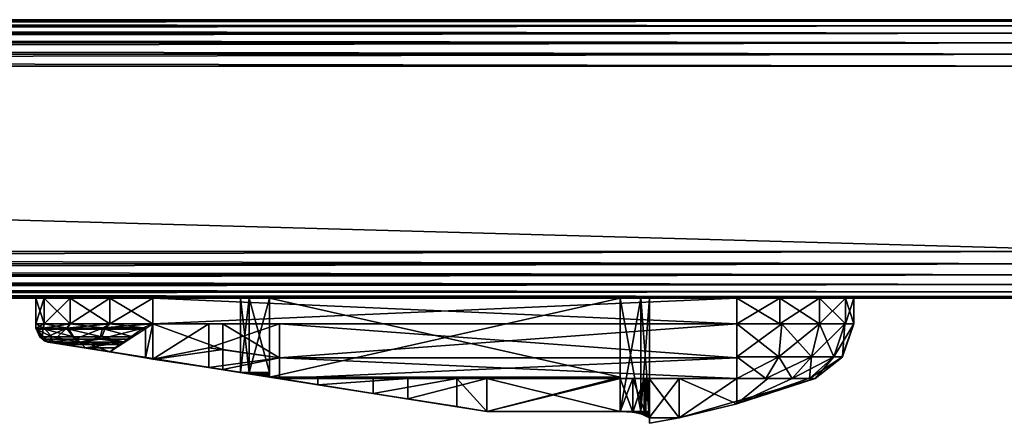
# Model space of a CAD drawing. Units: inches. Extents: x -5 to 327, y -74 to 25.
# Drawn here: x 211 to 213, y 1 to 2 of the extents above; entities that cross this region are included whole.
import ezdxf

# ---------------------------------------------------------------- set-up
doc = ezdxf.new("R2010")
doc.units = ezdxf.units.IN
doc.header["$MEASUREMENT"] = 0
doc.layers.add('CET color Gainsboro', color=7, linetype='Continuous', true_color=0xdcdcdc)
doc.layers.add('CET color Grey44', color=7, linetype='Continuous', true_color=0x776f68)
doc.layers.add('CET Default', color=7, linetype='Continuous')

# ---------------------------------------------------------------- blocks, each defined once
blk = doc.blocks.new('*C38')
at = {"layer": 'CET color Gainsboro', "linetype": 'Continuous'}
mesh = blk.add_polyface(dxfattribs=at)
corners = [(14.9664, -0.8125, 37.121), (14.9626, -0.8125, 37.1496), (15.2647, -0.8125, 37.1496), (14.9626, -0.8125, 37.1524), (15.2579, -0.8125, 37.1524), (14.9626, -0.8125, 37.2025), (15.1927, -0.8125, 37.2025), (14.9626, -0.8125, 37.2677), (15.1426, -0.8125, 37.2677), (14.9626, -0.8125, 37.3437), (15.1111, -0.8125, 37.3437), (14.9626, -0.8125, 37.4252), (15.1004, -0.8125, 37.4252), (14.9626, -0.8125, 40.5748), (15.1004, -0.8125, 40.5748), (14.9626, -0.8125, 40.6563), (15.1111, -0.8125, 40.6563), (14.9626, -0.8125, 40.7323), (15.1426, -0.8125, 40.7323), (14.9626, -0.8125, 40.7975), (15.1927, -0.8125, 40.7975), (14.9626, -0.8125, 40.8476), (15.2579, -0.8125, 40.8476), (14.9952, -0.9309, 37.01), (14.9952, -0.9309, 37.138), (14.9628, -0.896, 37.138), (14.9952, -0.9309, 37.1496), (14.9626, -0.8937, 37.1496), (14.9952, -0.9309, 40.8504), (14.9626, -0.8937, 40.8504), (14.9952, -0.9309, 40.9667), (14.9849, -0.9273, 40.9667), (14.9952, -0.9309, 40.99), (15.014, -0.9237, 36.9772), (15.0677, -0.9237, 36.9148), (15.0802, -0.9309, 36.9042), (14.979, -0.9237, 37.0493), (15.0445, -0.8937, 36.9378), (14.9822, -0.8937, 37.0404), (14.9847, -0.8817, 37.0337), (15.0549, -0.8817, 36.9269), (14.9626, -0.8817, 37.1496), (14.9847, -0.8125, 37.0337), (15.0549, -0.8125, 36.9269), (15.006, -0.9172, 41.0099), (14.9722, -0.9172, 40.9273), (15.0817, -0.9309, 41.097), (14.9863, -0.8962, 40.9703), (14.9629, -0.8962, 40.8627), (15.0641, -0.9172, 41.082), (15.0511, -0.8962, 41.0693), (14.9829, -0.8937, 40.9617), (15.0477, -0.8937, 41.0657), (14.9847, -0.8817, 40.9663), (14.9626, -0.8817, 40.8504), (15.0549, -0.8817, 41.0731), (14.9847, -0.8125, 40.9663), (15.0549, -0.8125, 41.0731)]
mesh.append_faces([[corners[k] for k in face] for face in [(23, 24, 25, 23), (28, 31, 29, 28), (33, 37, 34, 33), (36, 38, 37, 36), (36, 37, 33, 36), (36, 27, 38, 36), (39, 42, 43, 39), (39, 43, 40, 39), (32, 44, 45, 32), (46, 44, 32, 46), (44, 47, 48, 44), (44, 48, 45, 44), (49, 50, 47, 49), (49, 47, 44, 49), (53, 56, 21, 53), (53, 21, 54, 53), (55, 57, 56, 55), (55, 56, 53, 55)]])
mesh.append_faces([[corners[k] for k in face] for face in [(47, 51, 29, 47), (50, 52, 51, 50), (52, 53, 51, 52)]], dxfattribs={"vtx0": -1, "vtx1": -1, "vtx2": -1, "vtx3": -1})
mesh.append_faces([[corners[k] for k in face] for face in [(23, 34, 35, 23), (27, 39, 38, 27), (50, 51, 47, 50)]], dxfattribs={"vtx0": -1, "vtx1": -1, "vtx3": -1})
mesh.append_faces([[corners[k] for k in face] for face in [(7, 10, 8, 7), (9, 12, 10, 9), (11, 14, 12, 11), (13, 16, 14, 13), (15, 18, 16, 15), (23, 33, 34, 23), (38, 39, 40, 38), (51, 53, 54, 51), (51, 54, 29, 51), (52, 55, 53, 52)]], dxfattribs={"vtx0": -1, "vtx2": -1, "vtx3": -1})
mesh.append_faces([[corners[k] for k in face] for face in [(24, 27, 25, 24), (26, 29, 27, 26), (29, 1, 27, 29), (38, 40, 37, 38), (41, 42, 39, 41), (47, 29, 48, 47)]], dxfattribs={"vtx0": -1, "vtx3": -1})
mesh.append_faces([[corners[k] for k in face] for face in [(28, 30, 31, 28)]], dxfattribs={"vtx1": -1})
mesh.append_faces([[corners[k] for k in face] for face in [(3, 5, 6, 3), (5, 7, 8, 5), (7, 9, 10, 7), (9, 11, 12, 9), (11, 13, 14, 11), (13, 15, 16, 13), (15, 17, 18, 15), (17, 19, 20, 17)]], dxfattribs={"vtx1": -1, "vtx2": -1})
mesh.append_faces([[corners[k] for k in face] for face in [(0, 1, 2, 0), (1, 3, 4, 1), (19, 21, 22, 19), (24, 26, 27, 24), (26, 28, 29, 26), (30, 32, 31, 30), (29, 21, 1, 29), (23, 36, 33, 23), (27, 41, 39, 27), (41, 1, 42, 41)]], dxfattribs={"vtx2": -1})
mesh = blk.add_polyface(dxfattribs=at)
corners = [(15.0549, -0.8125, 36.9269), (15.0199, -0.8125, 36.9724), (15.5138, -0.8125, 36.9724), (15.0048, -0.8125, 36.9921), (15.5138, -0.8125, 36.9921), (14.9734, -0.8125, 37.068), (15.5138, -0.8125, 37.068), (14.9678, -0.8125, 37.1102), (15.4154, -0.8125, 37.1102), (14.9664, -0.8125, 37.121), (15.3339, -0.8125, 37.121), (15.2647, -0.8125, 37.1496), (14.9626, -0.8125, 37.1496), (15.2579, -0.8125, 37.1524), (14.9626, -0.8125, 37.1524), (15.1927, -0.8125, 37.2025), (14.9626, -0.8125, 37.2025), (15.1426, -0.8125, 37.2677), (14.9626, -0.8125, 40.7323), (15.1927, -0.8125, 40.7975), (15.1426, -0.8125, 40.7323), (14.9626, -0.8125, 40.7975), (15.2579, -0.8125, 40.8476), (14.9626, -0.8125, 40.8476), (15.2647, -0.8125, 40.8504), (14.9664, -0.8125, 40.879), (15.3339, -0.8125, 40.879), (14.9678, -0.8125, 40.8898), (15.4154, -0.8125, 40.8898), (14.9734, -0.8125, 40.932), (15.0048, -0.8125, 41.0079), (15.5138, -0.8125, 41.0079), (15.0199, -0.8125, 41.0275), (15.5138, -0.8125, 41.0275), (15.0549, -0.8125, 41.0731), (15.1614, -0.9572, 36.8568), (15.0962, -0.9469, 36.8921), (15.176, -0.9469, 36.8515), (15.0802, -0.9309, 36.9042), (15.1988, -0.9309, 36.8447), (14.9952, -0.9309, 37.01), (15.1352, -0.9237, 36.8687), (15.2091, -0.9237, 36.8422), (15.0677, -0.9237, 36.9148), (15.1417, -0.8937, 36.8655), (15.2515, -0.8937, 36.8357), (15.0445, -0.8937, 36.9378), (15.1427, -0.8927, 36.865), (15.2529, -0.8927, 36.8356), (15.1616, -0.8817, 36.8568), (15.2776, -0.8817, 36.8346), (15.0549, -0.8817, 36.9269), (15.1616, -0.8125, 36.8568), (15.2776, -0.8125, 36.8346), (15.1614, -0.9572, 41.1431), (15.1093, -0.9378, 41.1166), (15.0389, -0.9378, 41.0559), (15.1915, -0.9378, 41.1534), (15.0817, -0.9309, 41.097), (14.9952, -0.9309, 40.99), (15.2023, -0.9309, 41.1562), (15.0641, -0.9172, 41.082), (15.006, -0.9172, 41.0099), (15.1401, -0.9172, 41.1338), (15.2236, -0.9172, 41.1607), (15.1482, -0.8962, 41.1375), (15.0511, -0.8962, 41.0693), (15.1479, -0.8937, 41.1374), (15.0477, -0.8937, 41.0657), (15.1616, -0.8817, 41.1432), (15.0549, -0.8817, 41.0731), (15.1616, -0.8125, 41.1432)]
mesh.append_faces([[corners[k] for k in face] for face in [(23, 24, 22, 23), (36, 38, 39, 36), (36, 40, 38, 36), (41, 44, 45, 41), (41, 45, 42, 41), (43, 46, 44, 43), (43, 44, 41, 43), (46, 51, 49, 46), (51, 0, 52, 51), (51, 52, 49, 51), (54, 55, 56, 54), (54, 57, 55, 54), (55, 58, 59, 55), (55, 59, 56, 55), (60, 64, 63, 60), (60, 63, 58, 60), (63, 65, 66, 63), (63, 66, 61, 63), (64, 65, 63, 64), (67, 69, 70, 67), (69, 71, 34, 69), (69, 34, 70, 69)]])
mesh.append_faces([[corners[k] for k in face] for face in [(44, 47, 48, 44), (65, 67, 68, 65)]], dxfattribs={"vtx0": -1, "vtx1": -1, "vtx2": -1, "vtx3": -1})
mesh.append_faces([[corners[k] for k in face] for face in [(38, 41, 39, 38), (46, 47, 44, 46), (65, 68, 66, 65)]], dxfattribs={"vtx0": -1, "vtx1": -1, "vtx3": -1})
mesh.append_faces([[corners[k] for k in face] for face in [(7, 10, 8, 7), (9, 11, 10, 9), (16, 17, 15, 16), (18, 19, 20, 18), (21, 22, 19, 21), (25, 28, 26, 25), (38, 43, 41, 38), (47, 49, 50, 47)]], dxfattribs={"vtx0": -1, "vtx2": -1, "vtx3": -1})
mesh.append_faces([[corners[k] for k in face] for face in [(12, 13, 11, 12), (14, 15, 13, 14), (23, 26, 24, 23), (39, 41, 42, 39), (57, 58, 55, 57), (58, 61, 62, 58)]], dxfattribs={"vtx0": -1, "vtx3": -1})
mesh.append_faces([[corners[k] for k in face] for face in [(35, 36, 37, 35)]], dxfattribs={"vtx1": -1})
mesh.append_faces([[corners[k] for k in face] for face in [(0, 1, 2, 0), (1, 3, 4, 1), (3, 5, 6, 3), (5, 7, 8, 5), (7, 9, 10, 7), (23, 25, 26, 23), (25, 27, 28, 25), (27, 29, 28, 27), (29, 30, 31, 29), (30, 32, 33, 30), (32, 34, 33, 32), (46, 49, 47, 46), (67, 70, 68, 67)]], dxfattribs={"vtx1": -1, "vtx2": -1})
mesh.append_faces([[corners[k] for k in face] for face in [(36, 39, 37, 36), (49, 52, 53, 49), (57, 60, 58, 57), (58, 63, 61, 58)]], dxfattribs={"vtx2": -1})
mesh = blk.add_polyface(dxfattribs=at)
corners = [(15.0549, -0.8125, 36.9269), (15.5138, -0.8125, 36.9724), (15.7894, -0.8125, 36.9724), (15.0199, -0.8125, 36.9724), (15.5138, -0.8125, 36.9921), (15.0048, -0.8125, 36.9921), (15.5138, -0.8125, 37.068), (14.9734, -0.8125, 37.068), (15.4154, -0.8125, 37.1102), (15.4154, -0.8125, 40.8898), (14.9734, -0.8125, 40.932), (15.5138, -0.8125, 40.932), (15.5138, -0.8125, 41.0079), (15.0048, -0.8125, 41.0079), (15.5138, -0.8125, 41.0275), (15.1614, -0.9572, 36.8568), (15.4308, -0.9997, 36.8915), (15.1023, -0.9478, 36.8915), (15.485, -1.0083, 36.9052), (15.0789, -0.9441, 36.9052), (15.6188, -1.0294, 36.9391), (15.0482, -0.9393, 36.9391), (15.0145, -0.934, 36.9765), (15.6993, -1.0421, 36.9765), (14.9952, -0.9309, 37.01), (15.7716, -1.0536, 37.01), (14.9952, -0.9309, 37.0717), (15.9046, -1.0746, 37.0717), (14.9952, -0.9309, 37.2283), (15.5925, -1.0253, 37.2283), (15.5533, -1.0191, 37.2388), (14.9952, -0.9309, 37.2388), (15.5245, -1.0145, 37.2675), (14.9952, -0.9309, 37.2675), (15.5138, -1.0128, 37.3071), (14.9952, -0.9309, 37.3071), (15.5138, -1.0128, 40.6929), (14.9952, -0.9309, 40.6929), (15.5245, -1.0145, 40.7325), (14.9952, -0.9309, 40.7325), (15.5533, -1.0191, 40.7612), (14.9952, -0.9309, 40.7612), (15.5925, -1.0253, 40.7716), (14.9952, -0.9309, 40.7716), (14.9952, -0.9309, 40.7999), (15.7716, -1.0536, 40.99), (15.045, -0.9388, 41.0608), (14.9952, -0.9309, 40.99), (15.6188, -1.0294, 41.0608), (15.0505, -0.9397, 41.0687), (15.5959, -1.0258, 41.0687), (15.0568, -0.9407, 41.0734), (15.582, -1.0236, 41.0734), (15.4308, -0.9997, 41.1085), (15.1026, -0.9479, 41.1085), (15.2881, -0.9772, 41.1268), (15.1267, -0.9517, 41.1268), (15.1614, -0.9572, 41.1431), (15.1417, -0.8937, 36.8655), (15.2529, -0.8927, 36.8356), (15.2515, -0.8937, 36.8357), (15.1427, -0.8927, 36.865), (15.2776, -0.8817, 36.8346), (15.1616, -0.8817, 36.8568), (15.2776, -0.8125, 36.8346), (15.4664, -0.951, 36.8534), (15.2776, -0.9777, 36.8707), (15.4664, -0.8817, 36.8346), (15.4664, -1.0054, 36.8982), (15.2581, -0.9739, 41.1322), (15.2581, -0.8896, 41.1648), (15.2776, -0.9771, 41.1297), (15.2776, -0.8817, 41.1653), (15.4283, -0.9465, 41.1488), (15.4283, -0.8817, 41.1653), (15.4283, -0.9993, 41.1089), (15.2236, -0.9172, 41.1607), (15.256, -0.8962, 41.1646), (15.1482, -0.8962, 41.1375), (15.2598, -0.8937, 41.1648), (15.1479, -0.8937, 41.1374), (15.1616, -0.8817, 41.1432), (15.2776, -0.8125, 41.1653), (15.1616, -0.8125, 41.1432)]
mesh.append_faces([[corners[k] for k in face] for face in [(15, 16, 17, 15), (16, 18, 19, 16), (16, 19, 17, 16), (18, 20, 21, 18), (18, 21, 19, 18), (20, 22, 21, 20), (23, 24, 22, 23), (29, 30, 31, 29), (29, 31, 28, 29), (30, 32, 33, 30), (30, 33, 31, 30), (32, 34, 35, 32), (32, 35, 33, 32), (36, 38, 39, 36), (38, 40, 41, 38), (38, 41, 39, 38), (40, 42, 43, 40), (40, 43, 41, 40), (42, 44, 43, 42), (45, 46, 47, 45), (48, 49, 46, 48), (50, 51, 49, 50), (52, 53, 54, 52), (52, 54, 51, 52), (53, 55, 56, 53), (53, 56, 54, 53), (55, 57, 56, 55), (65, 66, 62, 65), (65, 62, 67, 65), (68, 66, 65, 68), (66, 15, 62, 66), (57, 69, 70, 57), (69, 71, 72, 69), (69, 72, 70, 69), (71, 73, 74, 71), (71, 74, 72, 71), (71, 75, 73, 71), (76, 77, 78, 76)]])
mesh.append_faces([[corners[k] for k in face] for face in [(7, 8, 6, 7), (9, 10, 11, 9)]], dxfattribs={"vtx0": -1, "vtx1": -1, "vtx2": -1, "vtx3": -1})
mesh.append_faces([[corners[k] for k in face] for face in [(77, 80, 78, 77)]], dxfattribs={"vtx0": -1, "vtx1": -1, "vtx3": -1})
mesh.append_faces([[corners[k] for k in face] for face in [(0, 1, 2, 0), (3, 4, 1, 3), (5, 6, 4, 5), (10, 12, 11, 10), (13, 14, 12, 13), (61, 62, 59, 61), (79, 81, 80, 79)]], dxfattribs={"vtx0": -1, "vtx2": -1, "vtx3": -1})
mesh.append_faces([[corners[k] for k in face] for face in [(25, 26, 24, 25), (34, 37, 35, 34), (58, 59, 60, 58), (63, 64, 62, 63), (72, 83, 81, 72)]], dxfattribs={"vtx0": -1, "vtx3": -1})
mesh.append_faces([[corners[k] for k in face] for face in [(34, 36, 37, 34), (77, 79, 80, 77)]], dxfattribs={"vtx1": -1, "vtx2": -1})
mesh.append_faces([[corners[k] for k in face] for face in [(27, 28, 26, 27), (36, 39, 37, 36), (79, 72, 81, 79), (72, 82, 83, 72)]], dxfattribs={"vtx2": -1})
mesh = blk.add_polyface(dxfattribs=at)
corners = [(15.5138, -0.8125, 40.6929), (15.5138, -1.0128, 40.6929), (15.5138, -1.0128, 37.3071), (15.5138, -0.8125, 37.3071), (15.5925, -1.0253, 37.2283), (15.5925, -1.0158, 37.2283), (15.5324, -1.0158, 37.2563), (15.5435, -1.0131, 37.2454), (15.5154, -1.0131, 37.2913), (15.5925, -1.0131, 37.2283), (15.5369, -1.0128, 37.2514), (15.5369, -0.8125, 37.2514), (15.5925, -0.8125, 37.2283), (15.2776, -0.8125, 36.8346), (15.196, -0.8125, 36.8454), (16.934, -0.8125, 36.8454), (15.1201, -0.8125, 36.8768), (17.0099, -0.8125, 36.8768), (15.0549, -0.8125, 36.9269), (17.0751, -0.8125, 36.9269), (16.3406, -0.8125, 36.9724), (16.6162, -0.8125, 36.9724), (15.7894, -0.8125, 36.9724), (15.5138, -0.8125, 37.068), (15.4154, -0.8125, 37.1102), (15.5138, -0.8125, 37.1102), (15.4154, -0.8125, 40.8898), (15.5138, -0.8125, 40.932), (15.5138, -0.8125, 40.8898), (15.7894, -0.8125, 41.0275), (15.0549, -0.8125, 41.0731), (16.3406, -0.8125, 41.0275), (15.5138, -0.8125, 41.0275), (15.1201, -0.8125, 41.1231), (17.0099, -0.8125, 41.1231), (15.196, -0.8125, 41.1546), (16.934, -0.8125, 41.1546), (15.2776, -0.8125, 41.1653), (16.8524, -0.8125, 41.1653), (15.6188, -1.0294, 36.9391), (15.6993, -1.0421, 36.9765), (15.0145, -0.934, 36.9765), (15.7716, -1.0536, 37.01), (14.9952, -0.9309, 37.01), (15.9046, -1.0746, 37.0717), (14.9952, -0.9309, 37.0717), (14.9952, -0.9309, 37.2283), (15.5925, -1.0253, 40.7716), (16.1338, -1.1108, 40.7999), (14.9952, -0.9309, 40.7999), (14.9952, -0.9309, 40.9283), (15.9046, -1.0746, 40.9283), (15.7716, -1.0536, 40.99), (14.9952, -0.9309, 40.99), (15.6188, -1.0294, 41.0608), (15.045, -0.9388, 41.0608), (15.5959, -1.0258, 41.0687), (15.0505, -0.9397, 41.0687), (15.582, -1.0236, 41.0734), (15.0568, -0.9407, 41.0734), (15.6188, -0.9733, 36.8673), (15.4664, -0.951, 36.8534), (15.4664, -0.8817, 36.8346), (15.6188, -0.8817, 36.8346), (15.4664, -1.0054, 36.8982), (15.4283, -0.9465, 41.1488), (15.6188, -0.9733, 41.1327), (15.6188, -0.8817, 41.1653), (15.4283, -0.8817, 41.1653), (15.4283, -0.9993, 41.1089), (15.7229, -1.0459, 41.0152), (15.7229, -1.0294, 41.0608), (15.9654, -1.0294, 41.0608), (15.2776, -0.8817, 41.1653), (16.8524, -0.8817, 41.1653), (15.562, -1.0205, 40.7655), (15.5925, -1.0205, 40.7716), (15.5498, -1.0138, 40.7591), (15.5925, -1.0138, 40.7716), (15.5197, -1.0138, 40.7227), (15.5369, -1.0128, 40.7486), (15.5369, -0.8125, 40.7486), (15.5925, -0.8125, 40.7716), (15.2776, -0.8817, 36.8346), (16.8524, -0.8125, 36.8346)]
mesh.append_faces([[corners[k] for k in face] for face in [(39, 40, 41, 39), (40, 42, 43, 40), (47, 48, 49, 47), (48, 50, 49, 48), (52, 54, 55, 52), (54, 56, 57, 54), (56, 58, 59, 56), (60, 61, 62, 60), (60, 64, 61, 60), (39, 64, 60, 39), (65, 66, 67, 65), (65, 67, 68, 65), (69, 66, 65, 69), (69, 54, 66, 69)]])
mesh.append_faces([[corners[k] for k in face] for face in [(5, 7, 6, 5), (18, 22, 20, 18), (29, 30, 31, 29), (75, 77, 78, 75), (79, 80, 77, 79)]], dxfattribs={"vtx0": -1, "vtx1": -1, "vtx2": -1, "vtx3": -1})
mesh.append_faces([[corners[k] for k in face] for face in [(6, 7, 8, 6), (32, 30, 29, 32)]], dxfattribs={"vtx0": -1, "vtx1": -1, "vtx3": -1})
mesh.append_faces([[corners[k] for k in face] for face in [(7, 10, 2, 7), (7, 2, 8, 7), (18, 20, 21, 18), (75, 78, 76, 75), (77, 80, 78, 77)]], dxfattribs={"vtx0": -1, "vtx2": -1, "vtx3": -1})
mesh.append_faces([[corners[k] for k in face] for face in [(0, 2, 3, 0), (10, 3, 2, 10), (9, 11, 10, 9), (23, 24, 25, 23), (26, 27, 28, 26), (44, 4, 46, 44), (51, 53, 50, 51), (80, 82, 78, 80), (1, 81, 80, 1)]], dxfattribs={"vtx0": -1, "vtx3": -1})
mesh.append_faces([[corners[k] for k in face] for face in [(4, 5, 6, 4), (54, 70, 71, 54), (47, 75, 76, 47)]], dxfattribs={"vtx1": -1})
mesh.append_faces([[corners[k] for k in face] for face in [(5, 9, 7, 5), (9, 10, 7, 9), (13, 14, 15, 13), (14, 16, 17, 14), (16, 18, 19, 16), (30, 33, 34, 30), (33, 35, 36, 33), (42, 44, 45, 42), (75, 79, 77, 75)]], dxfattribs={"vtx1": -1, "vtx2": -1})
mesh.append_faces([[corners[k] for k in face] for face in [(0, 1, 2, 0), (10, 11, 3, 10), (9, 12, 11, 9), (35, 37, 38, 35), (51, 52, 53, 51), (60, 62, 63, 60), (70, 72, 71, 70), (37, 73, 74, 37), (79, 1, 80, 79), (80, 81, 82, 80), (1, 0, 81, 1), (83, 13, 84, 83)]], dxfattribs={"vtx2": -1})
mesh = blk.add_polyface(dxfattribs=at)
corners = [(15.5925, -0.8125, 40.7716), (15.5532, -0.8125, 40.7611), (16.5768, -0.8125, 40.7611), (16.5374, -0.8125, 40.7716), (15.5243, -0.8125, 40.7323), (16.6056, -0.8125, 40.7323), (15.5138, -0.8125, 40.6929), (16.6162, -0.8125, 40.6929), (15.5138, -0.8125, 37.3071), (16.6162, -0.8125, 37.3071), (15.5243, -0.8125, 37.2677), (16.6056, -0.8125, 37.2677), (15.5532, -0.8125, 37.2389), (16.5768, -0.8125, 37.2389), (15.5925, -0.8125, 37.2283), (16.5374, -0.8125, 37.2283), (15.5925, -1.0253, 37.2283), (16.5374, -1.0253, 37.2283), (16.1781, -1.1178, 37.2283), (15.2776, -0.8125, 36.8346), (16.934, -0.8125, 36.8454), (16.8524, -0.8125, 36.8346), (15.196, -0.8125, 36.8454), (17.0099, -0.8125, 36.8768), (15.1201, -0.8125, 36.8768), (17.0751, -0.8125, 36.9269), (15.0549, -0.8125, 36.9269), (16.6162, -0.8125, 36.9724), (15.7894, -0.8125, 36.9724), (15.7894, -0.8125, 36.9921), (16.3406, -0.8125, 36.9921), (16.3406, -0.8125, 36.9724), (15.7894, -0.8125, 37.068), (16.3406, -0.8125, 37.068), (15.7894, -0.8125, 37.1102), (16.3406, -0.8125, 37.1102), (15.7894, -0.8125, 40.8898), (15.7894, -0.8125, 40.932), (16.3406, -0.8125, 40.932), (16.3406, -0.8125, 40.8898), (15.7894, -0.8125, 41.0079), (16.3406, -0.8125, 41.0079), (15.7894, -0.8125, 41.0275), (16.3406, -0.8125, 41.0275), (15.0549, -0.8125, 41.0731), (16.6162, -0.8125, 41.0275), (17.0099, -0.8125, 41.1231), (17.0751, -0.8125, 41.0731), (15.1201, -0.8125, 41.1231), (16.934, -0.8125, 41.1546), (15.196, -0.8125, 41.1546), (16.8524, -0.8125, 41.1653), (15.9046, -1.0746, 37.0717), (16.1781, -1.1178, 40.7716), (16.1338, -1.1108, 40.7999), (15.5925, -1.0253, 40.7716), (15.9046, -1.0746, 40.9283), (14.9952, -0.9309, 40.9283), (16.8524, -0.9733, 36.8673), (15.6188, -0.9733, 36.8673), (15.6188, -0.8817, 36.8346), (16.8524, -1.0294, 36.9391), (15.6188, -1.0294, 36.9391), (16.097, -1.105, 37.1777), (16.097, -1.0294, 36.9391), (16.1781, -1.0294, 36.9391), (15.8717, -1.0694, 37.0552), (15.8717, -1.0294, 36.9391), (15.6188, -0.9733, 41.1327), (16.8524, -0.9733, 41.1327), (16.8524, -0.8817, 41.1653), (15.6188, -0.8817, 41.1653), (15.6188, -1.0294, 41.0608), (16.8524, -1.0294, 41.0608), (15.7229, -1.0459, 41.0152), (15.9654, -1.0842, 40.8966), (15.9654, -1.0294, 41.0608), (16.1781, -1.0294, 41.0608), (15.2776, -0.8125, 41.1653), (16.5374, -1.0253, 40.7716), (15.2776, -0.8817, 36.8346), (16.8524, -0.8817, 36.8346)]
mesh.append_faces([[corners[k] for k in face] for face in [(53, 54, 55, 53), (54, 56, 57, 54), (18, 63, 64, 18), (63, 66, 64, 63), (74, 75, 76, 74), (75, 53, 77, 75), (75, 77, 76, 75)]])
mesh.append_faces([[corners[k] for k in face] for face in [(26, 27, 25, 26)]], dxfattribs={"vtx0": -1, "vtx1": -1, "vtx2": -1, "vtx3": -1})
mesh.append_faces([[corners[k] for k in face] for face in [(43, 44, 45, 43)]], dxfattribs={"vtx0": -1, "vtx1": -1, "vtx3": -1})
mesh.append_faces([[corners[k] for k in face] for face in [(1, 5, 2, 1), (4, 7, 5, 4), (6, 9, 7, 6), (8, 11, 9, 8), (10, 13, 11, 10), (12, 15, 13, 12), (22, 23, 20, 22), (24, 25, 23, 24), (28, 30, 31, 28), (29, 33, 30, 29), (32, 35, 33, 32), (37, 41, 38, 37), (40, 43, 41, 40), (44, 46, 47, 44), (48, 49, 46, 48), (50, 51, 49, 50), (55, 3, 79, 55)]], dxfattribs={"vtx0": -1, "vtx2": -1, "vtx3": -1})
mesh.append_faces([[corners[k] for k in face] for face in [(0, 2, 3, 0), (14, 17, 15, 14), (19, 20, 21, 19), (36, 38, 39, 36), (68, 70, 71, 68), (72, 69, 68, 72), (78, 70, 51, 78), (80, 21, 81, 80)]], dxfattribs={"vtx0": -1, "vtx3": -1})
mesh.append_faces([[corners[k] for k in face] for face in [(64, 66, 67, 64)]], dxfattribs={"vtx1": -1})
mesh.append_faces([[corners[k] for k in face] for face in [(0, 1, 2, 0), (1, 4, 5, 1), (4, 6, 7, 4), (6, 8, 9, 6), (8, 10, 11, 8), (10, 12, 13, 10), (14, 16, 17, 14), (16, 18, 17, 16), (28, 29, 30, 28), (29, 32, 33, 29), (36, 37, 38, 36), (37, 40, 41, 37), (40, 42, 43, 40), (58, 59, 60, 58), (53, 55, 79, 53)]], dxfattribs={"vtx1": -1, "vtx2": -1})
mesh.append_faces([[corners[k] for k in face] for face in [(12, 14, 15, 12), (32, 34, 35, 32), (52, 18, 16, 52), (61, 62, 59, 61), (18, 64, 65, 18), (66, 62, 67, 66), (68, 69, 70, 68), (72, 73, 69, 72), (55, 0, 3, 55)]], dxfattribs={"vtx2": -1})
mesh = blk.add_polyface(dxfattribs=at)
corners = [(16.5374, -1.0253, 37.2283), (16.1781, -1.1178, 37.2283), (16.5374, -1.1178, 37.2283), (16.6162, -1.1355, 37.3071), (16.6162, -1.1225, 37.3071), (16.5897, -1.1225, 37.2482), (16.6001, -1.1183, 37.2594), (16.5562, -1.1183, 37.2306), (16.6162, -1.1183, 37.3071), (16.5931, -1.1178, 37.2514), (16.6162, -1.1178, 37.3071), (16.5931, -0.8125, 37.2514), (16.5374, -0.8125, 37.2283), (16.6162, -0.8125, 37.3071), (16.6162, -0.8125, 37.068), (16.6162, -0.8125, 37.1102), (16.7146, -0.8125, 37.1102), (16.6162, -0.8125, 40.8898), (16.6162, -0.8125, 40.932), (16.7146, -0.8125, 40.8898), (16.6162, -0.8125, 41.0275), (15.0549, -0.8125, 41.0731), (17.0751, -0.8125, 41.0731), (16.8524, -0.9733, 36.8673), (15.6188, -0.8817, 36.8346), (16.8524, -0.8817, 36.8346), (16.8524, -1.0294, 36.9391), (15.6188, -0.9733, 36.8673), (16.6964, -1.1352, 37.3056), (16.6161, -1.0294, 36.9391), (16.6067, -1.1274, 37.2697), (16.6067, -1.0294, 36.9391), (16.5712, -1.1196, 37.2358), (16.5712, -1.0294, 36.9391), (16.5374, -1.0294, 36.9391), (16.1781, -1.0294, 36.9391), (16.6162, -1.1499, 37.3858), (16.6162, -1.1499, 40.6142), (16.6964, -1.1352, 37.3858), (16.6162, -1.1355, 40.6929), (16.6162, -0.8125, 40.6929), (16.1781, -1.1178, 40.7716), (16.5374, -1.1178, 40.7716), (16.5374, -1.0294, 41.0608), (16.1781, -1.0294, 41.0608), (16.5712, -1.1196, 40.7641), (16.5712, -1.0294, 41.0608), (16.6024, -1.1258, 40.7374), (16.6024, -1.0294, 41.0608), (16.6161, -1.1352, 40.6944), (16.6161, -1.0294, 41.0608), (16.6964, -1.1352, 40.6944), (16.6964, -1.0294, 41.0608), (16.5374, -1.0253, 40.7716), (16.6162, -1.1272, 40.6929), (16.6062, -1.1272, 40.7312), (16.6046, -1.1195, 40.734), (16.6162, -1.1195, 40.6929), (16.5931, -1.1178, 40.7486), (16.6162, -1.1178, 40.6929), (16.5931, -0.8125, 40.7486), (16.5374, -0.8125, 40.7716)]
mesh.append_faces([[corners[k] for k in face] for face in [(28, 3, 29, 28), (3, 30, 31, 3), (3, 31, 29, 3), (30, 32, 33, 30), (30, 33, 31, 30), (32, 2, 34, 32), (32, 34, 33, 32), (28, 36, 3, 28), (42, 45, 46, 42), (45, 47, 48, 45), (45, 48, 46, 45), (47, 49, 50, 47), (47, 50, 48, 47), (37, 51, 39, 37)]])
mesh.append_faces([[corners[k] for k in face] for face in [(4, 6, 5, 4), (8, 9, 6, 8), (20, 21, 22, 20), (55, 56, 57, 55), (45, 58, 56, 45)]], dxfattribs={"vtx0": -1, "vtx1": -1, "vtx2": -1, "vtx3": -1})
mesh.append_faces([[corners[k] for k in face] for face in [(5, 6, 7, 5)]], dxfattribs={"vtx0": -1, "vtx1": -1, "vtx3": -1})
mesh.append_faces([[corners[k] for k in face] for face in [(6, 9, 2, 6), (6, 2, 7, 6), (39, 13, 3, 39), (49, 54, 39, 49), (55, 57, 54, 55), (56, 58, 59, 56), (56, 59, 57, 56)]], dxfattribs={"vtx0": -1, "vtx2": -1, "vtx3": -1})
mesh.append_faces([[corners[k] for k in face] for face in [(0, 1, 2, 0), (9, 12, 2, 9), (10, 11, 9, 10), (23, 24, 25, 23), (26, 27, 23, 26), (2, 35, 34, 2), (37, 3, 36, 37), (41, 43, 44, 41), (49, 52, 50, 49), (41, 53, 42, 41), (58, 40, 59, 58), (42, 60, 58, 42)]], dxfattribs={"vtx0": -1, "vtx3": -1})
mesh.append_faces([[corners[k] for k in face] for face in [(3, 4, 5, 3), (17, 18, 19, 17)]], dxfattribs={"vtx1": -1})
mesh.append_faces([[corners[k] for k in face] for face in [(4, 8, 6, 4), (2, 1, 35, 2), (37, 36, 38, 37), (37, 39, 3, 37), (41, 42, 43, 41), (49, 51, 52, 49), (49, 55, 54, 49), (55, 45, 56, 55)]], dxfattribs={"vtx1": -1, "vtx2": -1})
mesh.append_faces([[corners[k] for k in face] for face in [(8, 10, 9, 8), (9, 11, 12, 9), (10, 13, 11, 10), (14, 15, 16, 14), (39, 40, 13, 39), (42, 46, 43, 42), (39, 51, 49, 39), (45, 42, 58, 45), (58, 60, 40, 58), (42, 61, 60, 42)]], dxfattribs={"vtx2": -1})
mesh = blk.add_polyface(dxfattribs=at)
corners = [(17.0751, -0.8125, 36.9269), (16.6162, -0.8125, 36.9724), (17.11, -0.8125, 36.9724), (16.6162, -0.8125, 36.9921), (17.1251, -0.8125, 36.9921), (16.6162, -0.8125, 37.068), (17.1566, -0.8125, 37.068), (16.7146, -0.8125, 37.1102), (17.1621, -0.8125, 37.1102), (16.7961, -0.8125, 37.121), (17.1636, -0.8125, 37.121), (16.8652, -0.8125, 37.1496), (17.1673, -0.8125, 37.1496), (16.8721, -0.8125, 37.1524), (17.1673, -0.8125, 37.1524), (16.9373, -0.8125, 37.2025), (17.1673, -0.8125, 37.2025), (16.9373, -0.8125, 40.7975), (16.8721, -0.8125, 40.8476), (17.1673, -0.8125, 40.8476), (16.8652, -0.8125, 40.8504), (16.7961, -0.8125, 40.879), (17.1636, -0.8125, 40.879), (16.7146, -0.8125, 40.8898), (17.1621, -0.8125, 40.8898), (16.6162, -0.8125, 40.932), (17.1566, -0.8125, 40.932), (16.6162, -0.8125, 41.0079), (17.1251, -0.8125, 41.0079), (16.6162, -0.8125, 41.0275), (17.11, -0.8125, 41.0275), (17.0751, -0.8125, 41.0731), (16.8524, -1.0974, 37.1496), (16.6964, -1.1352, 37.3056), (16.6964, -1.0294, 36.9391), (16.8524, -1.0294, 36.9391), (16.6161, -1.0294, 36.9391), (16.9729, -0.8817, 41.1414), (16.9652, -0.9707, 41.1111), (17.0533, -0.9707, 41.0513), (16.8524, -0.8817, 41.1653), (16.8524, -0.9707, 41.1345), (16.9298, -1.0294, 41.0461), (17.0012, -1.0294, 40.9992), (16.8524, -1.0294, 41.0608), (16.8524, -1.0974, 40.8504), (17.0455, -1.0294, 40.934), (16.936, -1.0294, 41.0435), (16.6964, -1.1352, 40.6944), (17.0628, -1.0294, 40.6944), (17.0628, -1.0294, 40.8504), (17.0628, -1.0294, 37.3056), (17.0628, -1.0294, 37.1496), (16.9729, -0.8817, 36.8586), (16.9652, -0.9707, 36.8889), (16.8524, -0.9707, 36.8655), (16.8524, -0.8817, 36.8346), (16.9298, -1.0294, 36.9539), (16.936, -1.0294, 36.9564), (17.0012, -1.0294, 37.0008), (17.0455, -1.0294, 37.066), (16.8524, -0.8125, 36.8346), (16.9683, -0.8125, 36.8568), (16.9683, -0.8817, 36.8568), (16.6162, -1.1499, 40.6142), (16.6964, -1.1352, 40.6142), (16.6964, -1.1352, 37.3858), (16.6162, -1.1499, 37.3858), (16.6964, -1.0294, 41.0608), (16.9683, -0.8817, 41.1432), (16.9683, -0.8125, 41.1432), (16.8524, -0.8125, 41.1653)]
mesh.append_faces([[corners[k] for k in face] for face in [(18, 20, 19, 18), (32, 33, 34, 32), (32, 34, 35, 32), (33, 36, 34, 33), (37, 38, 39, 37), (40, 41, 38, 40), (40, 38, 37, 40), (38, 42, 43, 38), (41, 44, 42, 41), (41, 42, 38, 41), (43, 45, 46, 43), (47, 45, 43, 47), (44, 45, 47, 44), (45, 48, 49, 45), (45, 49, 50, 45), (33, 32, 52, 33), (53, 54, 55, 53), (53, 55, 56, 53), (54, 57, 35, 54), (54, 35, 55, 54), (58, 32, 35, 58), (59, 32, 58, 59), (60, 32, 59, 60), (48, 45, 44, 48)]])
mesh.append_faces([[corners[k] for k in face] for face in [(5, 7, 8, 5), (23, 25, 26, 23)]], dxfattribs={"vtx0": -1, "vtx1": -1, "vtx2": -1, "vtx3": -1})
mesh.append_faces([[corners[k] for k in face] for face in [(0, 1, 2, 0)]], dxfattribs={"vtx0": -1, "vtx1": -1, "vtx3": -1})
mesh.append_faces([[corners[k] for k in face] for face in [(1, 4, 2, 1), (3, 6, 4, 3), (5, 8, 6, 5), (7, 10, 8, 7), (9, 12, 10, 9), (21, 24, 22, 21), (23, 26, 24, 23), (25, 28, 26, 25), (27, 30, 28, 27), (29, 31, 30, 29), (64, 66, 65, 64)]], dxfattribs={"vtx0": -1, "vtx2": -1, "vtx3": -1})
mesh.append_faces([[corners[k] for k in face] for face in [(48, 51, 49, 48), (56, 62, 63, 56), (69, 71, 40, 69)]], dxfattribs={"vtx0": -1, "vtx3": -1})
mesh.append_faces([[corners[k] for k in face] for face in [(48, 64, 65, 48)]], dxfattribs={"vtx1": -1})
mesh.append_faces([[corners[k] for k in face] for face in [(1, 3, 4, 1), (3, 5, 6, 3), (7, 9, 10, 7), (13, 15, 16, 13), (20, 21, 22, 20), (21, 23, 24, 21), (25, 27, 28, 25), (27, 29, 30, 27), (48, 33, 51, 48)]], dxfattribs={"vtx1": -1, "vtx2": -1})
mesh.append_faces([[corners[k] for k in face] for face in [(9, 11, 12, 9), (11, 13, 14, 11), (17, 18, 19, 17), (33, 52, 51, 33), (56, 61, 62, 56), (67, 33, 66, 67), (48, 44, 68, 48), (69, 70, 71, 69)]], dxfattribs={"vtx2": -1})
mesh = blk.add_polyface(dxfattribs=at)
corners = [(16.8652, -0.8125, 37.1496), (17.1673, -0.8125, 37.1524), (17.1673, -0.8125, 37.1496), (16.8721, -0.8125, 37.1524), (17.1673, -0.8125, 37.2025), (16.9373, -0.8125, 37.2025), (16.9873, -0.8125, 37.2677), (17.1673, -0.8125, 37.2677), (17.0188, -0.8125, 37.3437), (17.1673, -0.8125, 37.3437), (17.0295, -0.8125, 37.4252), (17.1673, -0.8125, 37.4252), (17.0295, -0.8125, 40.5748), (17.1673, -0.8125, 40.5748), (17.0188, -0.8125, 40.6563), (17.1673, -0.8125, 40.6563), (16.9873, -0.8125, 40.7323), (17.1673, -0.8125, 40.7323), (16.9373, -0.8125, 40.7975), (17.1673, -0.8125, 40.7975), (17.1673, -0.8125, 40.8476), (16.8652, -0.8125, 40.8504), (17.1636, -0.8125, 40.879), (17.1434, -0.8817, 40.9709), (17.1131, -0.9707, 40.9632), (17.1365, -0.9707, 40.8504), (17.1673, -0.8817, 40.8504), (17.0751, -0.8817, 41.0731), (17.0533, -0.9707, 41.0513), (16.9729, -0.8817, 41.1414), (17.0481, -1.0294, 40.9279), (17.0628, -1.0294, 40.8504), (17.0012, -1.0294, 40.9992), (16.9652, -0.9707, 41.1111), (17.0455, -1.0294, 40.934), (16.8524, -1.0974, 40.8504), (17.1346, -0.9733, 40.8504), (17.1346, -0.9733, 37.1496), (17.1673, -0.8817, 37.1496), (17.0628, -1.0294, 37.1496), (17.0751, -0.8817, 36.9269), (17.0533, -0.9707, 36.9487), (16.9652, -0.9707, 36.8889), (16.9729, -0.8817, 36.8586), (17.1434, -0.8817, 37.0291), (17.1131, -0.9707, 37.0368), (17.1365, -0.9707, 37.1496), (17.0012, -1.0294, 37.0008), (16.9298, -1.0294, 36.9539), (17.0481, -1.0294, 37.0721), (16.8524, -1.0974, 37.1496), (17.0455, -1.0294, 37.066), (17.1452, -0.8817, 37.0337), (17.1452, -0.8125, 37.0337), (17.0751, -0.8125, 36.9269), (16.9683, -0.8817, 36.8568), (16.9683, -0.8125, 36.8568), (17.0751, -0.8125, 41.0731), (16.9683, -0.8125, 41.1432), (16.9683, -0.8817, 41.1432), (17.1452, -0.8817, 40.9663), (17.1452, -0.8125, 40.9663)]
mesh.append_faces([[corners[k] for k in face] for face in [(23, 24, 25, 23), (23, 25, 26, 23), (27, 28, 24, 27), (27, 24, 23, 27), (29, 28, 27, 29), (24, 30, 31, 24), (24, 31, 25, 24), (28, 32, 30, 28), (28, 30, 24, 28), (33, 32, 28, 33), (34, 35, 31, 34), (40, 41, 42, 40), (40, 42, 43, 40), (44, 45, 41, 44), (44, 41, 40, 44), (38, 46, 45, 38), (38, 45, 44, 38), (41, 47, 48, 41), (41, 48, 42, 41), (45, 49, 47, 45), (45, 47, 41, 45), (46, 39, 49, 46), (46, 49, 45, 46), (39, 50, 51, 39), (40, 54, 53, 40), (40, 53, 52, 40), (55, 56, 54, 55), (55, 54, 40, 55), (27, 57, 58, 27), (27, 58, 59, 27), (60, 61, 57, 60), (60, 57, 27, 60), (26, 20, 61, 26), (26, 61, 60, 26)]])
mesh.append_faces([[corners[k] for k in face] for face in [(5, 7, 4, 5), (6, 9, 7, 6), (8, 11, 9, 8), (10, 13, 11, 10), (12, 15, 13, 12), (14, 17, 15, 14), (16, 19, 17, 16), (18, 20, 19, 18)]], dxfattribs={"vtx0": -1, "vtx2": -1, "vtx3": -1})
mesh.append_faces([[corners[k] for k in face] for face in [(0, 1, 2, 0), (3, 4, 1, 3), (21, 22, 20, 21), (36, 38, 26, 36), (31, 37, 36, 31), (52, 2, 38, 52), (20, 38, 2, 20)]], dxfattribs={"vtx0": -1, "vtx3": -1})
mesh.append_faces([[corners[k] for k in face] for face in [(5, 6, 7, 5), (6, 8, 9, 6), (8, 10, 11, 8), (10, 12, 13, 10), (12, 14, 15, 12), (14, 16, 17, 14), (16, 18, 19, 16)]], dxfattribs={"vtx1": -1, "vtx2": -1})
mesh.append_faces([[corners[k] for k in face] for face in [(36, 37, 38, 36), (31, 39, 37, 31), (52, 53, 2, 52), (20, 26, 38, 20)]], dxfattribs={"vtx2": -1})
at = {"layer": 'CET color Grey44', "linetype": 'Continuous'}
mesh = blk.add_polyface(dxfattribs=at)
corners = [(0.0668, -0.1551, 83.9332), (0.0625, -0.1875, 83.9375), (17.9375, -0.1875, 83.9375), (17.9332, -0.1551, 83.9332), (17.9208, -0.125, 83.9207), (17.9009, -0.0991, 83.9009), (0.0991, -0.0991, 83.9009), (0.0792, -0.125, 83.9207), (17.9375, -0.6875, 83.9375), (0.0625, -0.6875, 83.9375), (0.0625, -0.6875, 4), (0.0668, -0.7199, 4.0043), (0.0668, -0.7199, 83.9332), (0.0792, -0.75, 4.0167), (0.0792, -0.75, 83.9207), (0.0991, -0.7759, 83.9009), (0.0991, -0.7759, 4.0366), (0.125, -0.7958, 4.0625), (0.125, -0.7958, 83.875), (0.1551, -0.8082, 4.0926), (0.1551, -0.8082, 83.8449), (0.1875, -0.8125, 83.8125), (0.1875, -0.8125, 4.125), (0.1875, -0.0625, 83.8125), (0.1875, -0.0625, 4.125), (0.1551, -0.0668, 4.0926), (0.1551, -0.0668, 83.8449), (0.125, -0.0792, 4.0625), (0.125, -0.0792, 83.875), (0.0991, -0.0991, 4.0366), (0.0792, -0.125, 4.0167), (0.0668, -0.1551, 4.0043), (0.0625, -0.1875, 4), (17.9375, -0.6875, 4), (17.9332, -0.7199, 4.0043), (17.9208, -0.75, 4.0167), (17.9009, -0.7759, 4.0366), (17.875, -0.7958, 4.0625), (17.8449, -0.8082, 4.0926), (17.8125, -0.8125, 4.125), (17.8125, -0.0625, 4.125), (17.8449, -0.0668, 4.0926), (17.875, -0.0792, 4.0625), (17.9009, -0.0991, 4.0366), (17.9208, -0.125, 4.0167), (17.9332, -0.1551, 4.0043), (17.9375, -0.1875, 4), (17.9332, -0.7199, 83.9332), (17.9208, -0.75, 83.9207), (17.9009, -0.7759, 83.9009), (17.875, -0.7958, 83.875), (17.8449, -0.8082, 83.8449), (17.8125, -0.8125, 83.8125), (17.8125, -0.0625, 83.8125), (17.8449, -0.0668, 83.8449), (17.875, -0.0792, 83.875)]
mesh.append_faces([[corners[k] for k in face] for face in [(0, 2, 3, 0), (4, 6, 7, 4), (8, 1, 9, 8), (10, 12, 9, 10), (11, 14, 12, 11), (15, 13, 16, 15), (16, 18, 15, 16), (17, 20, 18, 17), (21, 19, 22, 21), (23, 25, 26, 23), (25, 28, 26, 25), (6, 27, 29, 6), (30, 0, 7, 30), (31, 1, 0, 31), (7, 29, 30, 7), (10, 1, 32, 10), (33, 11, 10, 33), (34, 13, 11, 34), (16, 35, 36, 16), (36, 17, 16, 36), (37, 19, 17, 37), (22, 38, 39, 22), (24, 41, 25, 24), (41, 27, 25, 41), (29, 42, 43, 29), (44, 31, 30, 44), (45, 32, 31, 45), (30, 43, 44, 30), (33, 32, 46, 33), (8, 34, 33, 8), (47, 35, 34, 47), (36, 48, 49, 36), (49, 37, 36, 49), (50, 38, 37, 50), (39, 51, 52, 39), (40, 54, 41, 40), (54, 42, 41, 54), (43, 55, 5, 43), (4, 45, 44, 4), (3, 46, 45, 3), (44, 5, 4, 44), (33, 2, 8, 33), (9, 47, 8, 9), (12, 48, 47, 12), (49, 14, 15, 49), (15, 50, 49, 15), (18, 51, 50, 18), (52, 20, 21, 52), (53, 26, 54, 53), (26, 55, 54, 26), (5, 28, 6, 5), (7, 3, 4, 7)]], dxfattribs={"vtx0": -1, "vtx3": -1})
mesh.append_faces([[corners[k] for k in face] for face in [(0, 1, 2, 0), (4, 5, 6, 4), (8, 2, 1, 8), (10, 11, 12, 10), (11, 13, 14, 11), (15, 14, 13, 15), (16, 17, 18, 16), (17, 19, 20, 17), (21, 20, 19, 21), (23, 24, 25, 23), (25, 27, 28, 25), (6, 28, 27, 6), (30, 31, 0, 30), (31, 32, 1, 31), (7, 6, 29, 7), (10, 9, 1, 10), (33, 34, 11, 33), (34, 35, 13, 34), (16, 13, 35, 16), (36, 37, 17, 36), (37, 38, 19, 37), (22, 19, 38, 22), (24, 40, 41, 24), (41, 42, 27, 41), (29, 27, 42, 29), (44, 45, 31, 44), (45, 46, 32, 45), (30, 29, 43, 30), (33, 10, 32, 33), (8, 47, 34, 8), (47, 48, 35, 47), (36, 35, 48, 36), (49, 50, 37, 49), (50, 51, 38, 50), (39, 38, 51, 39), (40, 53, 54, 40), (54, 55, 42, 54), (43, 42, 55, 43), (4, 3, 45, 4), (3, 2, 46, 3), (44, 43, 5, 44), (33, 46, 2, 33), (9, 12, 47, 9), (12, 14, 48, 12), (49, 48, 14, 49), (15, 18, 50, 15), (18, 20, 51, 18), (52, 51, 20, 52), (53, 23, 26, 53), (26, 28, 55, 26), (5, 55, 28, 5), (7, 0, 3, 7)]], dxfattribs={"vtx2": -1})
mesh = blk.add_polyface(dxfattribs=at)
corners = [(17.8125, -0.0625, 83.8125), (17.8125, -0.0625, 4.125), (0.1875, -0.0625, 4.125), (0.1875, -0.0625, 83.8125)]
mesh.append_faces([[corners[k] for k in face] for face in [(0, 2, 3, 0)]], dxfattribs={"vtx0": -1, "vtx3": -1})
mesh.append_faces([[corners[k] for k in face] for face in [(0, 1, 2, 0)]], dxfattribs={"vtx2": -1})
mesh = blk.add_polyface(dxfattribs=at)
corners = [(17.8125, -0.8125, 4.125), (17.8125, -0.8125, 83.8125), (0.1875, -0.8125, 83.8125), (0.1875, -0.8125, 4.125)]
mesh.append_faces([[corners[k] for k in face] for face in [(0, 2, 3, 0)]], dxfattribs={"vtx0": -1, "vtx3": -1})
mesh.append_faces([[corners[k] for k in face] for face in [(0, 1, 2, 0)]], dxfattribs={"vtx2": -1})
blk = doc.blocks.new('*C33')
at = {"layer": 'CET Default', "linetype": 'Continuous'}
blk.add_blockref('*C38', (-5.1341, 1.9978), dxfattribs=at)

msp = doc.modelspace()

# ---------------------------------------------------------------- block references
at = {"layer": 'CET Default', "linetype": 'Continuous'}
msp.add_blockref('*C33', (201.0168, 0), dxfattribs=at)

doc.saveas('drawing.dxf')
